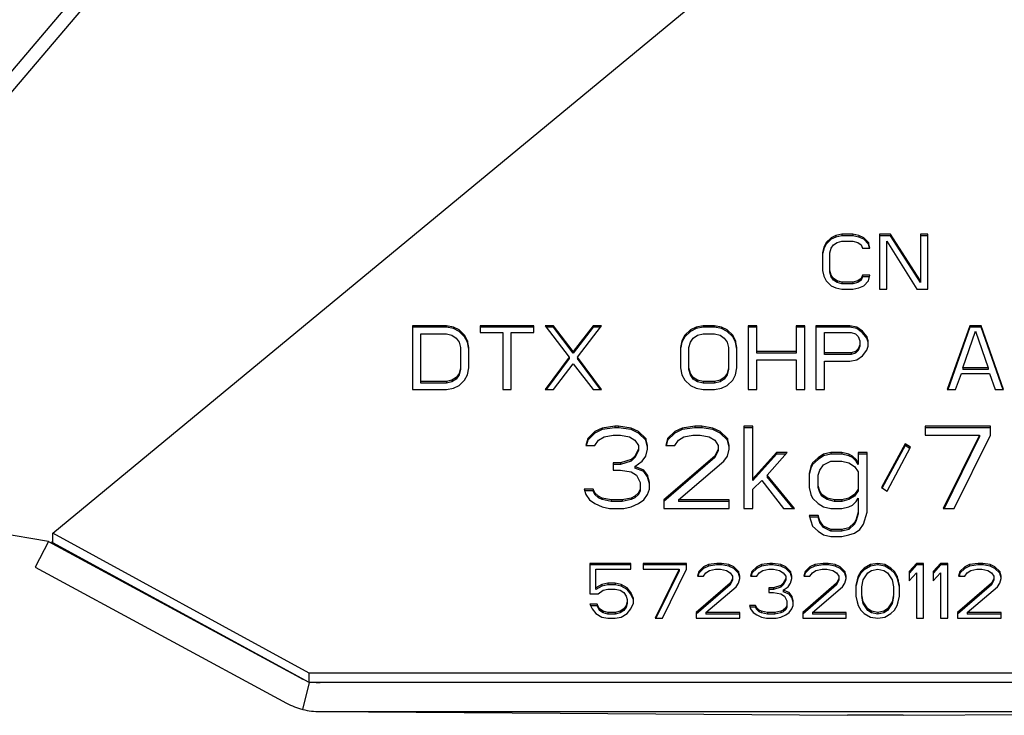
# Model space of a CAD drawing. Units: millimetres. Extents: x -1808 to 107, y -110 to 1122.
# Drawn here: x -1669 to -1567, y 690 to 762 of the extents above; entities that cross this region are included whole.
import ezdxf

# ---------------------------------------------------------------- set-up
doc = ezdxf.new("R2010")
doc.units = ezdxf.units.MM
doc.header["$LTSCALE"] = 46.255
doc.layers.add('7_ALL_FEATURES', color=7, linetype='CONTINUOUS')

msp = doc.modelspace()

# ---------------------------------------------------------------- linework, layer by layer
at = {"layer": '7_ALL_FEATURES', "color": 7, "linetype": 'Continuous'}
for p, q in [((-1705.48, 714.49), (-1603.83, 833.95)), ((-1602.02, 833.95), (-1703.61, 714.57)), ((-1665.28, 708.96), (-1585.55, 774.85)), ((-1583.72, 739.86), (-1584.34, 739.74)), ((-1582.59, 739.86), (-1583.72, 739.86)), ((-1583.72, 739.86), (-1583.72, 739.7)), ((-1581.97, 739.74), (-1582.59, 739.86)), ((-1582.59, 739.86), (-1582.59, 739.7)), ((-1578.72, 739.86), (-1579.84, 739.86)), ((-1579.84, 739.86), (-1579.84, 734.19)), ((-1575.59, 735.04), (-1578.72, 739.86)), ((-1578.72, 739.86), (-1578.72, 739.7)), ((-1574.84, 739.86), (-1575.59, 739.86)), ((-1575.59, 739.86), (-1575.59, 734.87)), ((-1574.84, 734.19), (-1574.84, 739.86)), ((-1585.34, 739.02), (-1585.59, 738.53)), ((-1585.34, 738.85), (-1585.59, 738.37)), ((-1584.84, 739.5), (-1585.34, 739.02)), ((-1584.84, 739.34), (-1585.34, 738.85)), ((-1585.34, 739.02), (-1585.34, 738.85)), ((-1584.34, 739.74), (-1584.84, 739.5)), ((-1584.34, 739.58), (-1584.84, 739.34)), ((-1584.84, 739.5), (-1584.84, 739.34)), ((-1584.59, 738.78), (-1584.22, 739.02)), ((-1584.34, 739.74), (-1584.34, 739.58)), ((-1583.72, 739.7), (-1584.34, 739.58)), ((-1584.22, 739.02), (-1583.72, 739.14)), ((-1582.59, 739.7), (-1583.72, 739.7)), ((-1583.72, 739.14), (-1582.59, 739.14)), ((-1581.97, 739.58), (-1582.59, 739.7)), ((-1582.59, 739.14), (-1582.09, 739.02)), ((-1582.09, 739.02), (-1581.72, 738.78)), ((-1581.47, 739.5), (-1581.97, 739.74)), ((-1581.97, 739.74), (-1581.97, 739.58)), ((-1581.47, 739.34), (-1581.97, 739.58)), ((-1580.97, 739.02), (-1581.47, 739.5)), ((-1581.47, 739.5), (-1581.47, 739.34)), ((-1580.97, 738.85), (-1581.47, 739.34)), ((-1580.84, 738.41), (-1580.97, 739.02)), ((-1580.97, 739.02), (-1580.97, 738.85)), ((-1580.87, 738.41), (-1580.97, 738.85)), ((-1578.72, 739.7), (-1579.84, 739.7)), ((-1579.09, 739.14), (-1575.97, 734.19)), ((-1579.09, 734.19), (-1579.09, 739.14)), ((-1575.59, 734.87), (-1578.72, 739.7)), ((-1574.84, 739.7), (-1575.59, 739.7)), ((-1585.59, 738.53), (-1585.72, 737.93)), ((-1585.72, 737.93), (-1585.72, 736.12)), ((-1585.59, 738.37), (-1585.69, 737.92)), ((-1585.59, 738.53), (-1585.59, 738.37)), ((-1584.97, 737.93), (-1584.84, 738.41)), ((-1584.97, 735.96), (-1584.97, 737.93)), ((-1584.84, 738.41), (-1584.59, 738.78)), ((-1581.72, 738.78), (-1581.59, 738.41)), ((-1581.59, 738.41), (-1580.84, 738.41)), ((-1585.72, 736.12), (-1585.59, 735.52)), ((-1584.84, 735.64), (-1584.97, 736.12)), ((-1584.84, 735.47), (-1584.97, 735.96)), ((-1585.59, 735.52), (-1585.34, 735.04)), ((-1585.34, 735.04), (-1584.84, 734.55)), ((-1584.59, 735.28), (-1584.84, 735.64)), ((-1584.84, 735.64), (-1584.84, 735.47)), ((-1584.59, 735.11), (-1584.84, 735.47)), ((-1584.22, 735.04), (-1584.59, 735.28)), ((-1584.59, 735.28), (-1584.59, 735.11)), ((-1584.22, 734.87), (-1584.59, 735.11)), ((-1583.72, 734.91), (-1584.22, 735.04)), ((-1584.22, 735.04), (-1584.22, 734.87)), ((-1583.72, 734.75), (-1584.22, 734.87)), ((-1582.59, 734.91), (-1583.72, 734.91)), ((-1583.72, 734.91), (-1583.72, 734.75)), ((-1582.59, 734.75), (-1583.72, 734.75)), ((-1582.09, 735.04), (-1582.59, 734.91)), ((-1582.59, 734.91), (-1582.59, 734.75)), ((-1582.09, 734.87), (-1582.59, 734.75)), ((-1581.72, 735.28), (-1582.09, 735.04)), ((-1581.72, 735.11), (-1582.09, 734.87)), ((-1582.09, 735.04), (-1582.09, 734.87)), ((-1581.59, 735.64), (-1581.72, 735.28)), ((-1581.59, 735.47), (-1581.72, 735.11)), ((-1581.72, 735.28), (-1581.72, 735.11)), ((-1580.84, 735.64), (-1581.59, 735.64)), ((-1581.59, 735.64), (-1581.59, 735.47)), ((-1580.88, 735.47), (-1581.59, 735.47)), ((-1581.47, 734.55), (-1580.97, 735.04)), ((-1580.97, 735.04), (-1580.84, 735.64)), ((-1584.84, 734.55), (-1584.34, 734.31)), ((-1584.34, 734.31), (-1583.72, 734.19)), ((-1583.72, 734.19), (-1582.59, 734.19)), ((-1582.59, 734.19), (-1581.97, 734.31)), ((-1581.97, 734.31), (-1581.47, 734.55)), ((-1579.84, 734.19), (-1579.09, 734.19)), ((-1575.97, 734.19), (-1574.84, 734.19)), ((-1624.61, 730.41), (-1628.11, 730.41)), ((-1628.11, 730.41), (-1628.11, 723.8)), ((-1624.61, 730.25), (-1628.11, 730.25)), ((-1623.88, 730.27), (-1624.61, 730.41)), ((-1624.61, 730.41), (-1624.61, 730.25)), ((-1623.88, 730.11), (-1624.61, 730.25)), ((-1623.3, 729.99), (-1623.88, 730.27)), ((-1623.88, 730.27), (-1623.88, 730.11)), ((-1623.3, 729.82), (-1623.88, 730.11)), ((-1622.72, 729.43), (-1623.3, 729.99)), ((-1623.3, 729.99), (-1623.3, 729.82)), ((-1622.72, 729.26), (-1623.3, 729.82)), ((-1615.57, 730.41), (-1621.11, 730.41)), ((-1621.11, 730.41), (-1621.11, 729.71)), ((-1615.57, 730.25), (-1621.11, 730.25)), ((-1621.11, 729.71), (-1618.78, 729.71)), ((-1618.78, 729.71), (-1618.78, 723.8)), ((-1617.91, 729.71), (-1615.57, 729.71)), ((-1617.91, 723.8), (-1617.91, 729.71)), ((-1615.57, 729.71), (-1615.57, 730.41)), ((-1613.53, 730.41), (-1614.41, 730.41)), ((-1614.41, 730.41), (-1611.93, 727.17)), ((-1613.53, 730.25), (-1614.28, 730.25)), ((-1611.49, 727.74), (-1613.53, 730.41)), ((-1613.53, 730.41), (-1613.53, 730.25)), ((-1611.49, 727.57), (-1613.53, 730.25)), ((-1609.45, 730.41), (-1611.49, 727.74)), ((-1609.45, 730.25), (-1611.49, 727.57)), ((-1611.05, 727.17), (-1608.57, 730.41)), ((-1608.57, 730.41), (-1609.45, 730.41)), ((-1609.45, 730.41), (-1609.45, 730.25)), ((-1608.7, 730.25), (-1609.45, 730.25)), ((-1599.38, 729.99), (-1599.97, 729.43)), ((-1599.38, 729.82), (-1599.97, 729.26)), ((-1598.8, 730.27), (-1599.38, 729.99)), ((-1598.8, 730.11), (-1599.38, 729.82)), ((-1599.38, 729.99), (-1599.38, 729.82)), ((-1598.07, 730.41), (-1598.8, 730.27)), ((-1598.8, 730.27), (-1598.8, 730.11)), ((-1598.07, 730.25), (-1598.8, 730.11)), ((-1596.91, 730.41), (-1598.07, 730.41)), ((-1598.07, 730.41), (-1598.07, 730.25)), ((-1596.91, 730.25), (-1598.07, 730.25)), ((-1596.18, 730.27), (-1596.91, 730.41)), ((-1596.91, 730.41), (-1596.91, 730.25)), ((-1596.18, 730.11), (-1596.91, 730.25)), ((-1595.59, 729.99), (-1596.18, 730.27)), ((-1596.18, 730.27), (-1596.18, 730.11)), ((-1595.59, 729.82), (-1596.18, 730.11)), ((-1595.01, 729.43), (-1595.59, 729.99)), ((-1595.59, 729.99), (-1595.59, 729.82)), ((-1595.01, 729.26), (-1595.59, 729.82)), ((-1592.53, 730.41), (-1593.41, 730.41)), ((-1593.41, 730.41), (-1593.41, 723.8)), ((-1592.53, 730.25), (-1593.41, 730.25)), ((-1592.53, 727.57), (-1592.53, 730.41)), ((-1587.57, 730.41), (-1588.45, 730.41)), ((-1588.45, 730.41), (-1588.45, 727.57)), ((-1587.57, 730.25), (-1588.45, 730.25)), ((-1587.57, 723.8), (-1587.57, 730.41)), ((-1582.91, 730.41), (-1586.41, 730.41)), ((-1586.41, 730.41), (-1586.41, 723.8)), ((-1582.91, 730.25), (-1586.41, 730.25)), ((-1585.53, 729.71), (-1582.76, 729.71)), ((-1585.53, 727.43), (-1585.53, 729.71)), ((-1582.18, 730.27), (-1582.91, 730.41)), ((-1582.91, 730.41), (-1582.91, 730.25)), ((-1582.18, 730.11), (-1582.91, 730.25)), ((-1582.76, 729.71), (-1582.32, 729.57)), ((-1581.59, 729.85), (-1582.18, 730.27)), ((-1582.18, 730.27), (-1582.18, 730.11)), ((-1581.59, 729.68), (-1582.18, 730.11)), ((-1581.16, 729.28), (-1581.59, 729.85)), ((-1581.59, 729.85), (-1581.59, 729.68)), ((-1581.16, 729.12), (-1581.59, 729.68)), ((-1570.51, 730.41), (-1572.84, 723.8)), ((-1570.51, 730.25), (-1572.79, 723.78)), ((-1571.24, 726.05), (-1569.93, 729.85)), ((-1569.34, 730.41), (-1570.51, 730.41)), ((-1570.51, 730.41), (-1570.51, 730.25)), ((-1569.34, 730.25), (-1570.51, 730.25)), ((-1569.93, 729.85), (-1568.61, 726.05)), ((-1567.01, 723.8), (-1569.34, 730.41)), ((-1569.34, 730.41), (-1569.34, 730.25)), ((-1567.06, 723.78), (-1569.34, 730.25)), ((-1627.24, 729.57), (-1624.61, 729.57)), ((-1627.24, 724.48), (-1627.24, 729.57)), ((-1624.61, 729.57), (-1624.03, 729.43)), ((-1624.03, 729.43), (-1623.59, 729.14)), ((-1623.59, 729.14), (-1623.3, 728.72)), ((-1623.3, 728.72), (-1623.16, 728.16)), ((-1622.43, 728.86), (-1622.72, 729.43)), ((-1622.72, 729.43), (-1622.72, 729.26)), ((-1622.43, 728.7), (-1622.72, 729.26)), ((-1622.28, 728.16), (-1622.43, 728.86)), ((-1622.43, 728.86), (-1622.43, 728.7)), ((-1622.28, 728), (-1622.43, 728.7)), ((-1600.26, 728.86), (-1600.41, 728.16)), ((-1600.26, 728.7), (-1600.37, 728.15)), ((-1599.97, 729.43), (-1600.26, 728.86)), ((-1599.97, 729.26), (-1600.26, 728.7)), ((-1600.26, 728.86), (-1600.26, 728.7)), ((-1599.97, 729.43), (-1599.97, 729.26)), ((-1599.53, 728.16), (-1599.38, 728.72)), ((-1599.38, 728.72), (-1599.09, 729.14)), ((-1599.09, 729.14), (-1598.66, 729.43)), ((-1598.66, 729.43), (-1598.07, 729.57)), ((-1598.07, 729.57), (-1596.91, 729.57)), ((-1596.91, 729.57), (-1596.32, 729.43)), ((-1596.32, 729.43), (-1595.88, 729.14)), ((-1595.88, 729.14), (-1595.59, 728.72)), ((-1595.59, 728.72), (-1595.45, 728.16)), ((-1594.72, 728.86), (-1595.01, 729.43)), ((-1595.01, 729.43), (-1595.01, 729.26)), ((-1594.72, 728.7), (-1595.01, 729.26)), ((-1594.57, 728.16), (-1594.72, 728.86)), ((-1594.72, 728.86), (-1594.72, 728.7)), ((-1594.57, 728), (-1594.72, 728.7)), ((-1582.32, 729.57), (-1582.03, 729.28)), ((-1582.03, 729.28), (-1581.88, 728.86)), ((-1581.88, 728.86), (-1581.88, 728.28)), ((-1581.01, 728.86), (-1581.16, 729.28)), ((-1581.16, 729.28), (-1581.16, 729.12)), ((-1581.01, 728.7), (-1581.16, 729.12)), ((-1581.01, 728.3), (-1581.01, 728.86)), ((-1623.16, 728.16), (-1623.16, 725.88)), ((-1622.28, 726.05), (-1622.28, 728.16)), ((-1611.49, 727.74), (-1611.49, 727.57)), ((-1600.41, 728.16), (-1600.41, 726.05)), ((-1599.53, 725.88), (-1599.53, 728.16)), ((-1595.45, 728.16), (-1595.45, 725.88)), ((-1594.57, 726.05), (-1594.57, 728.16)), ((-1588.45, 727.74), (-1592.53, 727.74)), ((-1582.32, 727.74), (-1582.76, 727.6)), ((-1582.03, 728.02), (-1582.32, 727.74)), ((-1582.03, 727.85), (-1582.32, 727.57)), ((-1582.32, 727.74), (-1582.32, 727.57)), ((-1581.88, 728.44), (-1582.03, 728.02)), ((-1581.88, 728.28), (-1582.03, 727.85)), ((-1582.03, 728.02), (-1582.03, 727.85)), ((-1581.59, 727.31), (-1581.16, 727.88)), ((-1581.16, 727.88), (-1581.01, 728.3)), ((-1611.93, 727.17), (-1614.41, 723.8)), ((-1611.93, 727.01), (-1614.29, 723.8)), ((-1611.93, 727.17), (-1611.93, 727.01)), ((-1608.57, 723.8), (-1611.05, 727.17)), ((-1611.05, 727.17), (-1611.05, 727.01)), ((-1608.69, 723.8), (-1611.05, 727.01)), ((-1588.45, 727.57), (-1592.53, 727.57)), ((-1592.53, 726.89), (-1588.45, 726.89)), ((-1592.53, 723.8), (-1592.53, 726.89)), ((-1588.45, 726.89), (-1588.45, 723.8)), ((-1582.76, 727.6), (-1585.53, 727.6)), ((-1582.76, 727.43), (-1585.53, 727.43)), ((-1585.53, 726.75), (-1582.91, 726.75)), ((-1585.53, 723.8), (-1585.53, 726.75)), ((-1582.91, 726.75), (-1582.18, 726.89)), ((-1582.76, 727.6), (-1582.76, 727.43)), ((-1582.32, 727.57), (-1582.76, 727.43)), ((-1582.18, 726.89), (-1581.59, 727.31)), ((-1623.16, 726.05), (-1623.3, 725.48)), ((-1623.16, 725.88), (-1623.3, 725.32)), ((-1622.43, 725.34), (-1622.28, 726.05)), ((-1613.53, 723.8), (-1611.49, 726.47)), ((-1611.49, 726.47), (-1609.45, 723.8)), ((-1600.41, 726.05), (-1600.26, 725.34)), ((-1599.38, 725.48), (-1599.53, 726.05)), ((-1599.38, 725.32), (-1599.53, 725.88)), ((-1595.45, 726.05), (-1595.59, 725.48)), ((-1595.45, 725.88), (-1595.59, 725.32)), ((-1594.72, 725.34), (-1594.57, 726.05)), ((-1568.61, 726.05), (-1571.24, 726.05)), ((-1571.24, 726.05), (-1571.24, 725.88)), ((-1568.61, 725.88), (-1571.24, 725.88)), ((-1568.61, 726.05), (-1568.61, 725.88)), ((-1624.61, 724.64), (-1627.24, 724.64)), ((-1624.03, 724.78), (-1624.61, 724.64)), ((-1624.61, 724.64), (-1624.61, 724.48)), ((-1624.03, 724.62), (-1624.61, 724.48)), ((-1623.59, 725.06), (-1624.03, 724.78)), ((-1623.59, 724.9), (-1624.03, 724.62)), ((-1624.03, 724.78), (-1624.03, 724.62)), ((-1623.3, 725.48), (-1623.59, 725.06)), ((-1623.3, 725.32), (-1623.59, 724.9)), ((-1623.59, 725.06), (-1623.59, 724.9)), ((-1623.3, 725.48), (-1623.3, 725.32)), ((-1623.3, 724.22), (-1622.72, 724.78)), ((-1622.72, 724.78), (-1622.43, 725.34)), ((-1600.26, 725.34), (-1599.97, 724.78)), ((-1599.97, 724.78), (-1599.38, 724.22)), ((-1599.09, 725.06), (-1599.38, 725.48)), ((-1599.38, 725.48), (-1599.38, 725.32)), ((-1599.09, 724.9), (-1599.38, 725.32)), ((-1598.66, 724.78), (-1599.09, 725.06)), ((-1599.09, 725.06), (-1599.09, 724.9)), ((-1598.66, 724.62), (-1599.09, 724.9)), ((-1598.07, 724.64), (-1598.66, 724.78)), ((-1598.66, 724.78), (-1598.66, 724.62)), ((-1598.07, 724.48), (-1598.66, 724.62)), ((-1596.91, 724.64), (-1598.07, 724.64)), ((-1598.07, 724.64), (-1598.07, 724.48)), ((-1596.32, 724.78), (-1596.91, 724.64)), ((-1596.91, 724.64), (-1596.91, 724.48)), ((-1596.32, 724.62), (-1596.91, 724.48)), ((-1595.88, 725.06), (-1596.32, 724.78)), ((-1595.88, 724.9), (-1596.32, 724.62)), ((-1596.32, 724.78), (-1596.32, 724.62)), ((-1595.59, 725.48), (-1595.88, 725.06)), ((-1595.59, 725.32), (-1595.88, 724.9)), ((-1595.88, 725.06), (-1595.88, 724.9)), ((-1595.59, 725.48), (-1595.59, 725.32)), ((-1595.59, 724.22), (-1595.01, 724.78)), ((-1595.01, 724.78), (-1594.72, 725.34)), ((-1571.97, 723.8), (-1571.38, 725.48)), ((-1571.38, 725.48), (-1568.47, 725.48)), ((-1568.47, 725.48), (-1567.88, 723.8)), ((-1628.11, 723.8), (-1624.61, 723.8)), ((-1624.61, 724.48), (-1627.24, 724.48)), ((-1624.61, 723.8), (-1623.88, 723.94)), ((-1623.88, 723.94), (-1623.3, 724.22)), ((-1618.78, 723.8), (-1617.91, 723.8)), ((-1614.41, 723.8), (-1613.53, 723.8)), ((-1609.45, 723.8), (-1608.57, 723.8)), ((-1599.38, 724.22), (-1598.8, 723.94)), ((-1598.8, 723.94), (-1598.07, 723.8)), ((-1596.91, 724.48), (-1598.07, 724.48)), ((-1598.07, 723.8), (-1596.91, 723.8)), ((-1596.91, 723.8), (-1596.18, 723.94)), ((-1596.18, 723.94), (-1595.59, 724.22)), ((-1593.41, 723.8), (-1592.53, 723.8)), ((-1588.45, 723.8), (-1587.57, 723.8)), ((-1586.41, 723.8), (-1585.53, 723.8)), ((-1572.84, 723.8), (-1571.97, 723.8)), ((-1567.88, 723.8), (-1567.01, 723.8)), ((-1609.25, 719.47), (-1610, 718.75)), ((-1608.5, 719.83), (-1609.25, 719.47)), ((-1608.5, 719.67), (-1609.25, 719.31)), ((-1609.25, 719.47), (-1609.25, 719.31)), ((-1607.19, 720.02), (-1608.5, 719.83)), ((-1607.19, 719.85), (-1608.5, 719.67)), ((-1608.5, 719.83), (-1608.5, 719.67)), ((-1606.81, 720.02), (-1607.19, 720.02)), ((-1607.19, 720.02), (-1607.19, 719.85)), ((-1606.81, 719.85), (-1607.19, 719.85)), ((-1605.5, 719.83), (-1606.81, 720.02)), ((-1606.81, 720.02), (-1606.81, 719.85)), ((-1605.5, 719.67), (-1606.81, 719.85)), ((-1604.75, 719.47), (-1605.5, 719.83)), ((-1605.5, 719.83), (-1605.5, 719.67)), ((-1604.75, 719.31), (-1605.5, 719.67)), ((-1604, 718.75), (-1604.75, 719.47)), ((-1604.75, 719.47), (-1604.75, 719.31)), ((-1601, 719.47), (-1601.75, 718.75)), ((-1600.25, 719.83), (-1601, 719.47)), ((-1600.25, 719.67), (-1601, 719.31)), ((-1601, 719.47), (-1601, 719.31)), ((-1598.94, 720.02), (-1600.25, 719.83)), ((-1598.94, 719.85), (-1600.25, 719.67)), ((-1600.25, 719.83), (-1600.25, 719.67)), ((-1598.19, 720.02), (-1598.94, 720.02)), ((-1598.94, 720.02), (-1598.94, 719.85)), ((-1598.19, 719.85), (-1598.94, 719.85)), ((-1597.06, 719.83), (-1598.19, 720.02)), ((-1598.19, 720.02), (-1598.19, 719.85)), ((-1597.06, 719.67), (-1598.19, 719.85)), ((-1596.31, 719.47), (-1597.06, 719.83)), ((-1597.06, 719.83), (-1597.06, 719.67)), ((-1596.31, 719.31), (-1597.06, 719.67)), ((-1595.56, 718.75), (-1596.31, 719.47)), ((-1596.31, 719.47), (-1596.31, 719.31)), ((-1592.94, 720.02), (-1593.87, 720.02)), ((-1593.87, 720.02), (-1593.87, 711.51)), ((-1592.94, 719.85), (-1593.87, 719.85)), ((-1592.94, 714.42), (-1592.94, 720.02)), ((-1568.37, 720.02), (-1575.12, 720.02)), ((-1575.12, 720.02), (-1575.12, 719.11)), ((-1568.37, 719.85), (-1575.12, 719.85)), ((-1568.37, 719.11), (-1568.37, 720.02)), ((-1610, 718.75), (-1610.19, 718.02)), ((-1610, 718.59), (-1610.15, 718.01)), ((-1609.25, 719.31), (-1610, 718.59)), ((-1610, 718.75), (-1610, 718.59)), ((-1609.25, 718.02), (-1608.87, 718.57)), ((-1608.87, 718.57), (-1608.31, 718.93)), ((-1608.31, 718.93), (-1607.37, 719.11)), ((-1607.37, 719.11), (-1606.62, 719.11)), ((-1606.62, 719.11), (-1605.69, 718.93)), ((-1605.69, 718.93), (-1605.12, 718.57)), ((-1605.12, 718.57), (-1604.75, 718.02)), ((-1604, 718.59), (-1604.75, 719.31)), ((-1603.81, 718.02), (-1604, 718.75)), ((-1604, 718.75), (-1604, 718.59)), ((-1603.81, 717.86), (-1604, 718.59)), ((-1601.75, 718.75), (-1601.94, 718.02)), ((-1601.75, 718.59), (-1601.9, 718.01)), ((-1601, 719.31), (-1601.75, 718.59)), ((-1601.75, 718.75), (-1601.75, 718.59)), ((-1601, 718.02), (-1600.62, 718.57)), ((-1600.62, 718.57), (-1600.06, 718.93)), ((-1600.06, 718.93), (-1599.12, 719.11)), ((-1599.12, 719.11), (-1598.37, 719.11)), ((-1598.37, 719.11), (-1597.44, 718.93)), ((-1597.44, 718.93), (-1596.87, 718.57)), ((-1596.87, 718.57), (-1596.5, 718.02)), ((-1595.56, 718.59), (-1596.31, 719.31)), ((-1595.37, 718.02), (-1595.56, 718.75)), ((-1595.56, 718.75), (-1595.56, 718.59)), ((-1595.37, 717.86), (-1595.56, 718.59)), ((-1575.12, 719.11), (-1569.5, 719.11)), ((-1569.5, 719.11), (-1573.25, 711.51)), ((-1569.5, 718.95), (-1573.17, 711.51)), ((-1572.12, 711.51), (-1568.37, 719.11)), ((-1569.5, 719.11), (-1569.5, 718.95)), ((-1610.19, 718.02), (-1609.25, 718.02)), ((-1604.75, 717.66), (-1605.12, 716.94)), ((-1604.75, 717.5), (-1605.12, 716.78)), ((-1604.75, 718.02), (-1604.75, 717.5)), ((-1604, 716.94), (-1603.81, 717.66)), ((-1603.81, 717.66), (-1603.81, 718.02)), ((-1601.94, 718.02), (-1601, 718.02)), ((-1596.5, 717.66), (-1596.87, 716.94)), ((-1596.5, 717.5), (-1596.87, 716.78)), ((-1596.5, 718.02), (-1596.5, 717.5)), ((-1595.56, 716.94), (-1595.37, 717.66)), ((-1595.37, 717.66), (-1595.37, 718.02)), ((-1577.19, 718.21), (-1579.62, 713.68)), ((-1577.19, 718.04), (-1579.56, 713.64)), ((-1579.06, 713.32), (-1576.62, 717.84)), ((-1576.62, 717.84), (-1577.19, 718.21)), ((-1577.19, 718.21), (-1577.19, 718.04)), ((-1576.7, 717.73), (-1577.19, 718.04)), ((-1605.5, 716.58), (-1606.62, 716.22)), ((-1605.12, 716.94), (-1605.5, 716.58)), ((-1605.12, 716.78), (-1605.5, 716.41)), ((-1605.5, 716.58), (-1605.5, 716.41)), ((-1605.12, 716.94), (-1605.12, 716.78)), ((-1604.37, 716.4), (-1604, 716.94)), ((-1596.87, 716.94), (-1602.12, 712.41)), ((-1596.87, 716.78), (-1602.12, 712.25)), ((-1596.87, 716.94), (-1596.87, 716.78)), ((-1595.94, 716.4), (-1595.56, 716.94)), ((-1590.5, 717.3), (-1592.94, 714.59)), ((-1590.5, 717.14), (-1592.94, 714.42)), ((-1591.44, 714.95), (-1589.37, 717.3)), ((-1589.37, 717.3), (-1590.5, 717.3)), ((-1590.5, 717.3), (-1590.5, 717.14)), ((-1589.52, 717.14), (-1590.5, 717.14)), ((-1586.19, 716.76), (-1586.75, 716.22)), ((-1586.19, 716.59), (-1586.75, 716.05)), ((-1585.62, 717.12), (-1586.19, 716.76)), ((-1585.62, 716.96), (-1586.19, 716.59)), ((-1586.19, 716.76), (-1586.19, 716.59)), ((-1584.87, 717.3), (-1585.62, 717.12)), ((-1584.87, 717.14), (-1585.62, 716.96)), ((-1585.62, 717.12), (-1585.62, 716.96)), ((-1583.75, 717.3), (-1584.87, 717.3)), ((-1584.87, 717.3), (-1584.87, 717.14)), ((-1583.75, 717.14), (-1584.87, 717.14)), ((-1583, 717.12), (-1583.75, 717.3)), ((-1583.75, 717.3), (-1583.75, 717.14)), ((-1583, 716.96), (-1583.75, 717.14)), ((-1582.62, 716.94), (-1583, 717.12)), ((-1583, 717.12), (-1583, 716.96)), ((-1582.62, 716.78), (-1583, 716.96)), ((-1582.25, 716.58), (-1582.62, 716.94)), ((-1582.62, 716.94), (-1582.62, 716.78)), ((-1582.25, 716.41), (-1582.62, 716.78)), ((-1582.06, 716.22), (-1582.25, 716.58)), ((-1582.25, 716.58), (-1582.25, 716.41)), ((-1581.12, 717.3), (-1582.06, 717.3)), ((-1582.06, 717.3), (-1582.06, 716.05)), ((-1581.12, 717.14), (-1582.06, 717.14)), ((-1581.12, 711.15), (-1581.12, 717.3)), ((-1606.62, 716.22), (-1607.37, 716.22)), ((-1607.37, 716.22), (-1607.37, 715.49)), ((-1606.62, 716.05), (-1607.37, 716.05)), ((-1607.37, 715.49), (-1606.62, 715.49)), ((-1605.5, 716.41), (-1606.62, 716.05)), ((-1606.62, 716.22), (-1606.62, 716.05)), ((-1606.62, 715.49), (-1605.5, 715.31)), ((-1605.12, 715.85), (-1604.37, 716.4)), ((-1604.19, 715.49), (-1605.12, 715.85)), ((-1605.12, 715.85), (-1605.12, 715.69)), ((-1604.19, 715.33), (-1605.12, 715.69)), ((-1603.81, 714.95), (-1604.19, 715.49)), ((-1604.19, 715.49), (-1604.19, 715.33)), ((-1600.62, 712.41), (-1595.94, 716.4)), ((-1586.94, 715.85), (-1587.12, 715.13)), ((-1586.94, 715.69), (-1587.08, 715.12)), ((-1586.75, 716.22), (-1586.94, 715.85)), ((-1586.75, 716.05), (-1586.94, 715.69)), ((-1586.94, 715.85), (-1586.94, 715.69)), ((-1586.75, 716.22), (-1586.75, 716.05)), ((-1586.19, 714.95), (-1586, 715.49)), ((-1586, 715.49), (-1585.62, 716.03)), ((-1585.62, 716.03), (-1584.87, 716.4)), ((-1584.87, 716.4), (-1583.75, 716.4)), ((-1583.75, 716.4), (-1583, 716.22)), ((-1583, 716.22), (-1582.44, 715.85)), ((-1582.44, 715.85), (-1582.06, 715.31)), ((-1582.06, 716.05), (-1582.25, 716.41)), ((-1665.73, 708.1), (-1703.61, 714.57)), ((-1605.5, 715.31), (-1604.94, 714.95)), ((-1604.94, 714.95), (-1604.56, 714.22)), ((-1603.81, 714.78), (-1604.19, 715.33)), ((-1603.62, 714.22), (-1603.81, 714.95)), ((-1603.81, 714.95), (-1603.81, 714.78)), ((-1603.62, 714.06), (-1603.81, 714.78)), ((-1592.94, 713.5), (-1592, 714.41)), ((-1592, 714.41), (-1589.75, 711.51)), ((-1588.62, 711.51), (-1591.44, 714.95)), ((-1591.44, 714.95), (-1591.44, 714.78)), ((-1588.76, 711.51), (-1591.44, 714.78)), ((-1587.12, 715.13), (-1587.12, 713.68)), ((-1586.19, 713.7), (-1586.19, 714.95)), ((-1582.06, 715.31), (-1582.06, 713.34)), ((-1609.44, 713.5), (-1610.37, 713.5)), ((-1610.37, 713.5), (-1610.19, 712.96)), ((-1609.25, 713.14), (-1609.44, 713.5)), ((-1609.44, 713.5), (-1609.44, 713.34)), ((-1604.56, 713.5), (-1604.75, 713.14)), ((-1604.56, 714.22), (-1604.56, 713.34)), ((-1603.81, 712.96), (-1603.62, 713.5)), ((-1603.62, 713.5), (-1603.62, 714.22)), ((-1592.94, 711.51), (-1592.94, 713.5)), ((-1587.12, 713.68), (-1586.94, 712.96)), ((-1586, 713.32), (-1586.19, 713.86)), ((-1586, 713.16), (-1586.19, 713.7)), ((-1582.06, 713.5), (-1582.44, 712.96)), ((-1579.62, 713.68), (-1579.06, 713.32)), ((-1609.44, 713.34), (-1610.32, 713.34)), ((-1610.19, 712.96), (-1609.81, 712.41)), ((-1609.81, 712.41), (-1609.25, 712.05)), ((-1609.25, 712.98), (-1609.44, 713.34)), ((-1608.87, 712.78), (-1609.25, 713.14)), ((-1609.25, 713.14), (-1609.25, 712.98)), ((-1608.87, 712.61), (-1609.25, 712.98)), ((-1608.5, 712.6), (-1608.87, 712.78)), ((-1608.87, 712.78), (-1608.87, 712.61)), ((-1608.5, 712.43), (-1608.87, 712.61)), ((-1607.56, 712.41), (-1608.5, 712.6)), ((-1608.5, 712.6), (-1608.5, 712.43)), ((-1607.56, 712.25), (-1608.5, 712.43)), ((-1606.44, 712.41), (-1607.56, 712.41)), ((-1607.56, 712.41), (-1607.56, 712.25)), ((-1605.5, 712.6), (-1606.44, 712.41)), ((-1605.5, 712.43), (-1606.44, 712.25)), ((-1606.44, 712.41), (-1606.44, 712.25)), ((-1605.12, 712.78), (-1605.5, 712.6)), ((-1605.12, 712.61), (-1605.5, 712.43)), ((-1605.5, 712.6), (-1605.5, 712.43)), ((-1604.75, 713.14), (-1605.12, 712.78)), ((-1604.75, 712.98), (-1605.12, 712.61)), ((-1605.12, 712.78), (-1605.12, 712.61)), ((-1604.56, 713.34), (-1604.75, 712.98)), ((-1604.75, 713.14), (-1604.75, 712.98)), ((-1604.75, 712.05), (-1604.19, 712.41)), ((-1604.19, 712.41), (-1603.81, 712.96)), ((-1602.12, 712.41), (-1602.12, 711.51)), ((-1595.37, 712.41), (-1600.62, 712.41)), ((-1600.62, 712.41), (-1600.62, 712.25)), ((-1595.37, 711.51), (-1595.37, 712.41)), ((-1586.94, 712.96), (-1586.75, 712.6)), ((-1586.75, 712.6), (-1586.19, 712.05)), ((-1585.81, 712.96), (-1586, 713.32)), ((-1586, 713.32), (-1586, 713.16)), ((-1585.81, 712.79), (-1586, 713.16)), ((-1585.25, 712.6), (-1585.81, 712.96)), ((-1585.81, 712.96), (-1585.81, 712.79)), ((-1585.25, 712.43), (-1585.81, 712.79)), ((-1584.5, 712.41), (-1585.25, 712.6)), ((-1585.25, 712.6), (-1585.25, 712.43)), ((-1584.5, 712.25), (-1585.25, 712.43)), ((-1583.75, 712.41), (-1584.5, 712.41)), ((-1584.5, 712.41), (-1584.5, 712.25)), ((-1583, 712.6), (-1583.75, 712.41)), ((-1583, 712.43), (-1583.75, 712.25)), ((-1583.75, 712.41), (-1583.75, 712.25)), ((-1582.44, 712.96), (-1583, 712.6)), ((-1582.44, 712.79), (-1583, 712.43)), ((-1583, 712.6), (-1583, 712.43)), ((-1582.06, 713.34), (-1582.44, 712.79)), ((-1582.44, 712.96), (-1582.44, 712.79)), ((-1582.25, 712.23), (-1582.06, 712.6)), ((-1582.06, 712.6), (-1582.06, 710.98)), ((-1609.25, 712.05), (-1608.5, 711.69)), ((-1608.5, 711.69), (-1607.75, 711.51)), ((-1607.75, 711.51), (-1606.25, 711.51)), ((-1606.44, 712.25), (-1607.56, 712.25)), ((-1606.25, 711.51), (-1605.5, 711.69)), ((-1605.5, 711.69), (-1604.75, 712.05)), ((-1602.12, 711.51), (-1595.37, 711.51)), ((-1595.37, 712.25), (-1600.62, 712.25)), ((-1593.87, 711.51), (-1592.94, 711.51)), ((-1589.75, 711.51), (-1588.62, 711.51)), ((-1586.19, 712.05), (-1585.62, 711.69)), ((-1585.62, 711.69), (-1584.87, 711.51)), ((-1584.87, 711.51), (-1583.75, 711.51)), ((-1583.75, 712.25), (-1584.5, 712.25)), ((-1583.75, 711.51), (-1583, 711.69)), ((-1583, 711.69), (-1582.62, 711.87)), ((-1582.62, 711.87), (-1582.25, 712.23)), ((-1573.25, 711.51), (-1572.12, 711.51)), ((-1586.19, 710.79), (-1587.12, 710.79)), ((-1587.12, 710.79), (-1586.75, 709.7)), ((-1586.19, 710.62), (-1587.07, 710.62)), ((-1586, 710.24), (-1586.19, 710.79)), ((-1586.19, 710.79), (-1586.19, 710.62)), ((-1586, 710.08), (-1586.19, 710.62)), ((-1582.25, 710.42), (-1582.44, 710.06)), ((-1582.06, 711.15), (-1582.25, 710.42)), ((-1582.06, 710.98), (-1582.25, 710.26)), ((-1582.25, 710.42), (-1582.25, 710.26)), ((-1581.5, 709.88), (-1581.12, 711.15)), ((-1586.75, 709.7), (-1586.19, 709.16)), ((-1585.62, 709.7), (-1586, 710.24)), ((-1586, 710.24), (-1586, 710.08)), ((-1585.62, 709.54), (-1586, 710.08)), ((-1584.87, 709.34), (-1585.62, 709.7)), ((-1585.62, 709.7), (-1585.62, 709.54)), ((-1584.87, 709.18), (-1585.62, 709.54)), ((-1583.75, 709.34), (-1584.87, 709.34)), ((-1584.87, 709.34), (-1584.87, 709.18)), ((-1583, 709.52), (-1583.75, 709.34)), ((-1583, 709.36), (-1583.75, 709.18)), ((-1583.75, 709.34), (-1583.75, 709.18)), ((-1582.44, 710.06), (-1583, 709.52)), ((-1582.44, 709.9), (-1583, 709.36)), ((-1583, 709.52), (-1583, 709.36)), ((-1582.25, 710.26), (-1582.44, 709.9)), ((-1582.44, 710.06), (-1582.44, 709.9)), ((-1582.44, 708.98), (-1581.87, 709.34)), ((-1581.87, 709.34), (-1581.5, 709.88)), ((-1638.78, 694.5), (-1665.28, 708.96)), ((-1665.28, 707.98), (-1665.28, 708.96)), ((-1586.19, 709.16), (-1585.62, 708.8)), ((-1585.62, 708.8), (-1584.87, 708.61)), ((-1583.75, 709.18), (-1584.87, 709.18)), ((-1584.87, 708.61), (-1583.75, 708.61)), ((-1583.75, 708.61), (-1583, 708.8)), ((-1583, 708.8), (-1582.44, 708.98)), ((-1665.73, 708.1), (-1667.1, 705.45)), ((-1665.73, 708.1), (-1639.75, 694.05)), ((-1665.27, 708.02), (-1665.43, 708.05)), ((-1638.78, 693.52), (-1665.28, 707.98)), ((-1667.1, 705.45), (-1641.13, 691.4)), ((-1605.53, 705.84), (-1609.78, 705.84)), ((-1609.78, 705.84), (-1609.78, 702.7)), ((-1605.53, 705.68), (-1609.78, 705.68)), ((-1609.16, 705.24), (-1605.53, 705.24)), ((-1609.16, 703.14), (-1609.16, 705.24)), ((-1605.53, 705.24), (-1605.53, 705.84)), ((-1599.78, 705.84), (-1604.28, 705.84)), ((-1604.28, 705.84), (-1604.28, 705.24)), ((-1599.78, 705.68), (-1604.28, 705.68)), ((-1604.28, 705.24), (-1600.53, 705.24)), ((-1600.53, 705.24), (-1603.03, 700.17)), ((-1602.28, 700.17), (-1599.78, 705.24)), ((-1600.53, 705.24), (-1600.53, 705.07)), ((-1599.78, 705.24), (-1599.78, 705.84)), ((-1598.03, 705.48), (-1598.53, 705)), ((-1598.03, 705.31), (-1598.53, 704.83)), ((-1597.53, 705.72), (-1598.03, 705.48)), ((-1597.53, 705.56), (-1598.03, 705.31)), ((-1598.03, 705.48), (-1598.03, 705.31)), ((-1596.66, 705.84), (-1597.53, 705.72)), ((-1597.53, 705.72), (-1597.53, 705.56)), ((-1596.66, 705.68), (-1597.53, 705.56)), ((-1597.41, 705.12), (-1596.78, 705.24)), ((-1596.78, 705.24), (-1596.28, 705.24)), ((-1596.16, 705.84), (-1596.66, 705.84)), ((-1596.66, 705.84), (-1596.66, 705.68)), ((-1596.16, 705.68), (-1596.66, 705.68)), ((-1596.28, 705.24), (-1595.66, 705.12)), ((-1595.41, 705.72), (-1596.16, 705.84)), ((-1596.16, 705.84), (-1596.16, 705.68)), ((-1595.41, 705.56), (-1596.16, 705.68)), ((-1594.91, 705.48), (-1595.41, 705.72)), ((-1595.41, 705.72), (-1595.41, 705.56)), ((-1594.91, 705.31), (-1595.41, 705.56)), ((-1594.41, 705), (-1594.91, 705.48)), ((-1594.91, 705.48), (-1594.91, 705.31)), ((-1594.41, 704.83), (-1594.91, 705.31)), ((-1592.53, 705.48), (-1593.03, 705)), ((-1592.53, 705.31), (-1593.03, 704.83)), ((-1592.03, 705.72), (-1592.53, 705.48)), ((-1592.03, 705.56), (-1592.53, 705.31)), ((-1592.53, 705.48), (-1592.53, 705.31)), ((-1591.16, 705.84), (-1592.03, 705.72)), ((-1592.03, 705.72), (-1592.03, 705.56)), ((-1591.16, 705.68), (-1592.03, 705.56)), ((-1591.91, 705.12), (-1591.28, 705.24)), ((-1591.28, 705.24), (-1590.78, 705.24)), ((-1590.91, 705.84), (-1591.16, 705.84)), ((-1591.16, 705.84), (-1591.16, 705.68)), ((-1590.91, 705.68), (-1591.16, 705.68)), ((-1590.03, 705.72), (-1590.91, 705.84)), ((-1590.91, 705.84), (-1590.91, 705.68)), ((-1590.03, 705.56), (-1590.91, 705.68)), ((-1590.78, 705.24), (-1590.16, 705.12)), ((-1589.53, 705.48), (-1590.03, 705.72)), ((-1590.03, 705.72), (-1590.03, 705.56)), ((-1589.53, 705.31), (-1590.03, 705.56)), ((-1589.03, 705), (-1589.53, 705.48)), ((-1589.53, 705.48), (-1589.53, 705.31)), ((-1589.03, 704.83), (-1589.53, 705.31)), ((-1587.03, 705.48), (-1587.53, 705)), ((-1587.03, 705.31), (-1587.53, 704.83)), ((-1586.53, 705.72), (-1587.03, 705.48)), ((-1586.53, 705.56), (-1587.03, 705.31)), ((-1587.03, 705.48), (-1587.03, 705.31)), ((-1585.66, 705.84), (-1586.53, 705.72)), ((-1586.53, 705.72), (-1586.53, 705.56)), ((-1585.66, 705.68), (-1586.53, 705.56)), ((-1586.41, 705.12), (-1585.78, 705.24)), ((-1585.78, 705.24), (-1585.28, 705.24)), ((-1585.16, 705.84), (-1585.66, 705.84)), ((-1585.66, 705.84), (-1585.66, 705.68)), ((-1585.16, 705.68), (-1585.66, 705.68)), ((-1585.28, 705.24), (-1584.66, 705.12)), ((-1584.41, 705.72), (-1585.16, 705.84)), ((-1585.16, 705.84), (-1585.16, 705.68)), ((-1584.41, 705.56), (-1585.16, 705.68)), ((-1583.91, 705.48), (-1584.41, 705.72)), ((-1584.41, 705.72), (-1584.41, 705.56)), ((-1583.91, 705.31), (-1584.41, 705.56)), ((-1583.41, 705), (-1583.91, 705.48)), ((-1583.91, 705.48), (-1583.91, 705.31)), ((-1583.41, 704.83), (-1583.91, 705.31)), ((-1581.41, 705.36), (-1581.78, 705)), ((-1580.78, 705.72), (-1581.41, 705.36)), ((-1580.78, 705.56), (-1581.41, 705.19)), ((-1581.41, 705.36), (-1581.41, 705.19)), ((-1580.03, 705.84), (-1580.78, 705.72)), ((-1580.78, 705.72), (-1580.78, 705.56)), ((-1580.03, 705.68), (-1580.78, 705.56)), ((-1580.66, 705.12), (-1580.03, 705.24)), ((-1579.28, 705.72), (-1580.03, 705.84)), ((-1580.03, 705.84), (-1580.03, 705.68)), ((-1579.28, 705.56), (-1580.03, 705.68)), ((-1580.03, 705.24), (-1579.41, 705.12)), ((-1578.66, 705.36), (-1579.28, 705.72)), ((-1579.28, 705.72), (-1579.28, 705.56)), ((-1578.66, 705.19), (-1579.28, 705.56)), ((-1578.28, 705), (-1578.66, 705.36)), ((-1578.66, 705.36), (-1578.66, 705.19)), ((-1576.03, 705.84), (-1576.78, 705)), ((-1576.03, 705.68), (-1576.78, 704.83)), ((-1575.28, 705.84), (-1576.03, 705.84)), ((-1576.03, 705.84), (-1576.03, 705.68)), ((-1575.28, 705.68), (-1576.03, 705.68)), ((-1575.28, 700.17), (-1575.28, 705.84)), ((-1573.53, 705.84), (-1574.28, 705)), ((-1573.53, 705.68), (-1574.28, 704.83)), ((-1572.78, 705.84), (-1573.53, 705.84)), ((-1573.53, 705.84), (-1573.53, 705.68)), ((-1572.78, 705.68), (-1573.53, 705.68)), ((-1572.78, 700.17), (-1572.78, 705.84)), ((-1571.03, 705.48), (-1571.53, 705)), ((-1571.03, 705.31), (-1571.53, 704.83)), ((-1570.53, 705.72), (-1571.03, 705.48)), ((-1570.53, 705.56), (-1571.03, 705.31)), ((-1571.03, 705.48), (-1571.03, 705.31)), ((-1569.66, 705.84), (-1570.53, 705.72)), ((-1570.53, 705.72), (-1570.53, 705.56)), ((-1569.66, 705.68), (-1570.53, 705.56)), ((-1570.41, 705.12), (-1569.78, 705.24)), ((-1569.78, 705.24), (-1569.28, 705.24)), ((-1569.16, 705.84), (-1569.66, 705.84)), ((-1569.66, 705.84), (-1569.66, 705.68)), ((-1569.16, 705.68), (-1569.66, 705.68)), ((-1569.28, 705.24), (-1568.66, 705.12)), ((-1568.41, 705.72), (-1569.16, 705.84)), ((-1569.16, 705.84), (-1569.16, 705.68)), ((-1568.41, 705.56), (-1569.16, 705.68)), ((-1567.91, 705.48), (-1568.41, 705.72)), ((-1568.41, 705.72), (-1568.41, 705.56)), ((-1567.91, 705.31), (-1568.41, 705.56)), ((-1567.41, 705), (-1567.91, 705.48)), ((-1567.91, 705.48), (-1567.91, 705.31)), ((-1567.41, 704.83), (-1567.91, 705.31)), ((-1600.53, 705.07), (-1602.95, 700.17)), ((-1598.53, 705), (-1598.66, 704.51)), ((-1598.66, 704.51), (-1598.03, 704.51)), ((-1598.53, 704.83), (-1598.62, 704.5)), ((-1598.53, 705), (-1598.53, 704.83)), ((-1598.03, 704.51), (-1597.78, 704.87)), ((-1597.78, 704.87), (-1597.41, 705.12)), ((-1595.66, 705.12), (-1595.28, 704.87)), ((-1595.28, 704.87), (-1595.03, 704.51)), ((-1595.03, 704.27), (-1595.28, 703.79)), ((-1595.03, 704.51), (-1595.03, 704.11)), ((-1594.28, 704.51), (-1594.41, 705)), ((-1594.41, 705), (-1594.41, 704.83)), ((-1594.28, 704.35), (-1594.41, 704.83)), ((-1594.41, 703.79), (-1594.28, 704.27)), ((-1594.28, 704.27), (-1594.28, 704.51)), ((-1593.03, 705), (-1593.16, 704.51)), ((-1593.16, 704.51), (-1592.53, 704.51)), ((-1593.03, 704.83), (-1593.12, 704.5)), ((-1593.03, 705), (-1593.03, 704.83)), ((-1592.53, 704.51), (-1592.28, 704.87)), ((-1592.28, 704.87), (-1591.91, 705.12)), ((-1590.16, 705.12), (-1589.78, 704.87)), ((-1589.78, 704.87), (-1589.53, 704.51)), ((-1589.53, 704.27), (-1589.78, 703.79)), ((-1589.53, 704.51), (-1589.53, 704.11)), ((-1588.91, 704.51), (-1589.03, 705)), ((-1589.03, 705), (-1589.03, 704.83)), ((-1588.91, 704.35), (-1589.03, 704.83)), ((-1589.03, 703.79), (-1588.91, 704.27)), ((-1588.91, 704.27), (-1588.91, 704.51)), ((-1587.53, 705), (-1587.66, 704.51)), ((-1587.66, 704.51), (-1587.03, 704.51)), ((-1587.53, 704.83), (-1587.62, 704.5)), ((-1587.53, 705), (-1587.53, 704.83)), ((-1587.03, 704.51), (-1586.78, 704.87)), ((-1586.78, 704.87), (-1586.41, 705.12)), ((-1584.66, 705.12), (-1584.28, 704.87)), ((-1584.28, 704.87), (-1584.03, 704.51)), ((-1584.03, 704.27), (-1584.28, 703.79)), ((-1584.03, 704.51), (-1584.03, 704.11)), ((-1583.28, 704.51), (-1583.41, 705)), ((-1583.41, 705), (-1583.41, 704.83)), ((-1583.28, 704.35), (-1583.41, 704.83)), ((-1583.41, 703.79), (-1583.28, 704.27)), ((-1583.28, 704.27), (-1583.28, 704.51)), ((-1582.03, 704.51), (-1582.16, 704.15)), ((-1582.03, 704.35), (-1582.16, 703.99)), ((-1581.78, 705), (-1582.03, 704.51)), ((-1581.78, 704.83), (-1582.03, 704.35)), ((-1582.03, 704.51), (-1582.03, 704.35)), ((-1581.41, 705.19), (-1581.78, 704.83)), ((-1581.78, 705), (-1581.78, 704.83)), ((-1581.53, 704.15), (-1581.03, 704.87)), ((-1581.03, 704.87), (-1580.66, 705.12)), ((-1579.41, 705.12), (-1579.03, 704.87)), ((-1579.03, 704.87), (-1578.53, 704.15)), ((-1578.28, 704.83), (-1578.66, 705.19)), ((-1578.03, 704.51), (-1578.28, 705)), ((-1578.28, 705), (-1578.28, 704.83)), ((-1578.03, 704.35), (-1578.28, 704.83)), ((-1577.91, 704.15), (-1578.03, 704.51)), ((-1578.03, 704.51), (-1578.03, 704.35)), ((-1577.91, 703.99), (-1578.03, 704.35)), ((-1576.78, 705), (-1576.78, 704.03)), ((-1576.78, 704.03), (-1576.03, 704.87)), ((-1576.03, 704.87), (-1576.03, 700.17)), ((-1574.28, 705), (-1574.28, 704.03)), ((-1574.28, 704.03), (-1573.53, 704.87)), ((-1573.53, 704.87), (-1573.53, 700.17)), ((-1571.53, 705), (-1571.66, 704.51)), ((-1571.66, 704.51), (-1571.03, 704.51)), ((-1571.53, 704.83), (-1571.62, 704.5)), ((-1571.53, 705), (-1571.53, 704.83)), ((-1571.03, 704.51), (-1570.78, 704.87)), ((-1570.78, 704.87), (-1570.41, 705.12)), ((-1568.66, 705.12), (-1568.28, 704.87)), ((-1568.28, 704.87), (-1568.03, 704.51)), ((-1568.03, 704.27), (-1568.28, 703.79)), ((-1568.03, 704.51), (-1568.03, 704.11)), ((-1567.28, 704.51), (-1567.41, 705)), ((-1567.41, 705), (-1567.41, 704.83)), ((-1567.28, 704.35), (-1567.41, 704.83)), ((-1567.41, 703.79), (-1567.28, 704.27)), ((-1567.28, 704.27), (-1567.28, 704.51)), ((-1608.53, 703.67), (-1609.16, 703.31)), ((-1608.53, 703.5), (-1609.16, 703.14)), ((-1607.91, 703.79), (-1608.53, 703.67)), ((-1608.53, 703.67), (-1608.53, 703.5)), ((-1607.91, 703.63), (-1608.53, 703.5)), ((-1607.16, 703.79), (-1607.91, 703.79)), ((-1607.91, 703.79), (-1607.91, 703.63)), ((-1607.16, 703.63), (-1607.91, 703.63)), ((-1606.53, 703.67), (-1607.16, 703.79)), ((-1607.16, 703.79), (-1607.16, 703.63)), ((-1606.53, 703.5), (-1607.16, 703.63)), ((-1605.91, 703.31), (-1606.53, 703.67)), ((-1606.53, 703.67), (-1606.53, 703.5)), ((-1605.91, 703.14), (-1606.53, 703.5)), ((-1605.53, 702.82), (-1605.91, 703.31)), ((-1605.91, 703.31), (-1605.91, 703.14)), ((-1595.28, 703.79), (-1598.78, 700.77)), ((-1595.28, 703.63), (-1598.78, 700.61)), ((-1597.78, 700.77), (-1594.66, 703.43)), ((-1595.03, 704.11), (-1595.28, 703.63)), ((-1595.28, 703.79), (-1595.28, 703.63)), ((-1594.66, 703.43), (-1594.41, 703.79)), ((-1590.78, 703.31), (-1591.28, 703.31)), ((-1591.28, 703.31), (-1591.28, 702.82)), ((-1590.03, 703.55), (-1590.78, 703.31)), ((-1590.03, 703.38), (-1590.78, 703.14)), ((-1590.78, 703.31), (-1590.78, 703.14)), ((-1589.78, 703.79), (-1590.03, 703.55)), ((-1589.78, 703.63), (-1590.03, 703.38)), ((-1590.03, 703.55), (-1590.03, 703.38)), ((-1589.53, 704.11), (-1589.78, 703.63)), ((-1589.78, 703.79), (-1589.78, 703.63)), ((-1589.78, 703.07), (-1589.28, 703.43)), ((-1589.28, 703.43), (-1589.03, 703.79)), ((-1584.28, 703.79), (-1587.78, 700.77)), ((-1584.28, 703.63), (-1587.78, 700.61)), ((-1586.78, 700.77), (-1583.66, 703.43)), ((-1584.03, 704.11), (-1584.28, 703.63)), ((-1584.28, 703.79), (-1584.28, 703.63)), ((-1583.66, 703.43), (-1583.41, 703.79)), ((-1582.16, 704.15), (-1582.28, 703.55)), ((-1582.28, 703.55), (-1582.28, 702.46)), ((-1582.16, 703.99), (-1582.25, 703.54)), ((-1582.16, 704.15), (-1582.16, 703.99)), ((-1581.66, 703.43), (-1581.53, 704.15)), ((-1581.66, 702.58), (-1581.66, 703.43)), ((-1578.53, 704.15), (-1578.41, 703.43)), ((-1578.41, 703.43), (-1578.41, 702.58)), ((-1577.78, 703.55), (-1577.91, 704.15)), ((-1577.91, 704.15), (-1577.91, 703.99)), ((-1577.78, 703.38), (-1577.91, 703.99)), ((-1577.78, 702.46), (-1577.78, 703.55)), ((-1568.28, 703.79), (-1571.78, 700.77)), ((-1568.28, 703.63), (-1571.78, 700.61)), ((-1570.78, 700.77), (-1567.66, 703.43)), ((-1568.03, 704.11), (-1568.28, 703.63)), ((-1568.28, 703.79), (-1568.28, 703.63)), ((-1567.66, 703.43), (-1567.41, 703.79)), ((-1609.78, 702.7), (-1608.91, 702.7)), ((-1608.91, 702.7), (-1608.41, 703.07)), ((-1608.41, 703.07), (-1607.91, 703.19)), ((-1607.91, 703.19), (-1607.16, 703.19)), ((-1607.16, 703.19), (-1606.66, 703.07)), ((-1606.66, 703.07), (-1606.28, 702.82)), ((-1606.28, 702.82), (-1606.03, 702.46)), ((-1606.03, 702.46), (-1605.91, 702.1)), ((-1605.53, 702.66), (-1605.91, 703.14)), ((-1605.28, 702.22), (-1605.53, 702.82)), ((-1605.53, 702.82), (-1605.53, 702.66)), ((-1605.28, 702.06), (-1605.53, 702.66)), ((-1605.28, 701.74), (-1605.28, 702.22)), ((-1590.78, 703.14), (-1591.28, 703.14)), ((-1591.28, 702.82), (-1590.78, 702.82)), ((-1590.78, 702.82), (-1590.03, 702.7)), ((-1590.03, 702.7), (-1589.66, 702.46)), ((-1589.16, 702.82), (-1589.78, 703.07)), ((-1589.78, 703.07), (-1589.78, 702.9)), ((-1589.16, 702.66), (-1589.78, 702.9)), ((-1589.66, 702.46), (-1589.41, 701.98)), ((-1588.91, 702.46), (-1589.16, 702.82)), ((-1589.16, 702.82), (-1589.16, 702.66)), ((-1588.91, 702.3), (-1589.16, 702.66)), ((-1588.78, 701.98), (-1588.91, 702.46)), ((-1588.91, 702.46), (-1588.91, 702.3)), ((-1588.78, 701.82), (-1588.91, 702.3)), ((-1582.28, 702.46), (-1582.16, 701.86)), ((-1581.53, 701.86), (-1581.66, 702.58)), ((-1581.53, 701.7), (-1581.66, 702.42)), ((-1578.41, 702.58), (-1578.53, 701.86)), ((-1578.41, 702.42), (-1578.53, 701.7)), ((-1577.91, 701.86), (-1577.78, 702.46)), ((-1609.03, 701.62), (-1609.78, 701.62)), ((-1609.78, 701.62), (-1609.53, 701.13)), ((-1609.03, 701.45), (-1609.7, 701.45)), ((-1608.78, 701.13), (-1609.03, 701.62)), ((-1609.03, 701.62), (-1609.03, 701.45)), ((-1608.78, 700.97), (-1609.03, 701.45)), ((-1606.03, 701.5), (-1606.28, 701.13)), ((-1606.03, 701.33), (-1606.28, 700.97)), ((-1605.91, 701.86), (-1606.03, 701.5)), ((-1605.91, 701.7), (-1606.03, 701.33)), ((-1606.03, 701.5), (-1606.03, 701.33)), ((-1605.91, 702.1), (-1605.91, 701.7)), ((-1605.53, 701.13), (-1605.28, 701.74)), ((-1592.66, 701.5), (-1593.28, 701.5)), ((-1593.28, 701.5), (-1593.16, 701.13)), ((-1592.66, 701.33), (-1593.22, 701.33)), ((-1592.53, 701.26), (-1592.66, 701.5)), ((-1592.66, 701.5), (-1592.66, 701.33)), ((-1592.53, 701.09), (-1592.66, 701.33)), ((-1592.28, 701.01), (-1592.53, 701.26)), ((-1592.53, 701.26), (-1592.53, 701.09)), ((-1589.53, 701.26), (-1589.78, 701.01)), ((-1589.41, 701.5), (-1589.53, 701.26)), ((-1589.41, 701.33), (-1589.53, 701.09)), ((-1589.53, 701.26), (-1589.53, 701.09)), ((-1589.41, 701.98), (-1589.41, 701.33)), ((-1588.91, 701.13), (-1588.78, 701.5)), ((-1588.78, 701.5), (-1588.78, 701.98)), ((-1582.16, 701.86), (-1582.03, 701.5)), ((-1582.03, 701.5), (-1581.78, 701.01)), ((-1581.03, 701.13), (-1581.53, 701.86)), ((-1581.53, 701.86), (-1581.53, 701.7)), ((-1581.03, 700.97), (-1581.53, 701.7)), ((-1578.53, 701.86), (-1579.03, 701.13)), ((-1578.53, 701.7), (-1579.03, 700.97)), ((-1578.53, 701.86), (-1578.53, 701.7)), ((-1578.28, 701.01), (-1578.03, 701.5)), ((-1578.03, 701.5), (-1577.91, 701.86)), ((-1609.53, 701.13), (-1609.16, 700.65)), ((-1609.16, 700.65), (-1608.53, 700.29)), ((-1608.41, 700.89), (-1608.78, 701.13)), ((-1608.78, 701.13), (-1608.78, 700.97)), ((-1608.41, 700.73), (-1608.78, 700.97)), ((-1608.53, 700.29), (-1607.91, 700.17)), ((-1607.91, 700.77), (-1608.41, 700.89)), ((-1608.41, 700.89), (-1608.41, 700.73)), ((-1607.91, 700.61), (-1608.41, 700.73)), ((-1607.16, 700.77), (-1607.91, 700.77)), ((-1607.91, 700.77), (-1607.91, 700.61)), ((-1607.16, 700.61), (-1607.91, 700.61)), ((-1607.91, 700.17), (-1607.16, 700.17)), ((-1606.66, 700.89), (-1607.16, 700.77)), ((-1607.16, 700.77), (-1607.16, 700.61)), ((-1606.66, 700.73), (-1607.16, 700.61)), ((-1607.16, 700.17), (-1606.53, 700.29)), ((-1606.28, 701.13), (-1606.66, 700.89)), ((-1606.28, 700.97), (-1606.66, 700.73)), ((-1606.66, 700.89), (-1606.66, 700.73)), ((-1606.53, 700.29), (-1605.91, 700.65)), ((-1606.28, 701.13), (-1606.28, 700.97)), ((-1605.91, 700.65), (-1605.53, 701.13)), ((-1603.03, 700.17), (-1602.28, 700.17)), ((-1598.78, 700.77), (-1598.78, 700.17)), ((-1598.78, 700.17), (-1594.28, 700.17)), ((-1594.28, 700.77), (-1597.78, 700.77)), ((-1597.78, 700.77), (-1597.78, 700.61)), ((-1594.28, 700.61), (-1597.78, 700.61)), ((-1594.28, 700.17), (-1594.28, 700.77)), ((-1593.16, 701.13), (-1592.91, 700.77)), ((-1592.91, 700.77), (-1592.53, 700.53)), ((-1592.28, 700.85), (-1592.53, 701.09)), ((-1592.53, 700.53), (-1592.03, 700.29)), ((-1592.03, 700.89), (-1592.28, 701.01)), ((-1592.28, 701.01), (-1592.28, 700.85)), ((-1592.03, 700.73), (-1592.28, 700.85)), ((-1591.41, 700.77), (-1592.03, 700.89)), ((-1592.03, 700.89), (-1592.03, 700.73)), ((-1591.41, 700.61), (-1592.03, 700.73)), ((-1592.03, 700.29), (-1591.53, 700.17)), ((-1591.53, 700.17), (-1590.53, 700.17)), ((-1590.66, 700.77), (-1591.41, 700.77)), ((-1591.41, 700.77), (-1591.41, 700.61)), ((-1590.66, 700.61), (-1591.41, 700.61)), ((-1590.03, 700.89), (-1590.66, 700.77)), ((-1590.66, 700.77), (-1590.66, 700.61)), ((-1590.03, 700.73), (-1590.66, 700.61)), ((-1590.53, 700.17), (-1590.03, 700.29)), ((-1589.78, 701.01), (-1590.03, 700.89)), ((-1590.03, 700.89), (-1590.03, 700.73)), ((-1589.78, 700.85), (-1590.03, 700.73)), ((-1590.03, 700.29), (-1589.53, 700.53)), ((-1589.53, 701.09), (-1589.78, 700.85)), ((-1589.78, 701.01), (-1589.78, 700.85)), ((-1589.53, 700.53), (-1589.16, 700.77)), ((-1589.16, 700.77), (-1588.91, 701.13)), ((-1587.78, 700.77), (-1587.78, 700.17)), ((-1587.78, 700.17), (-1583.28, 700.17)), ((-1583.28, 700.77), (-1586.78, 700.77)), ((-1586.78, 700.77), (-1586.78, 700.61)), ((-1583.28, 700.61), (-1586.78, 700.61)), ((-1583.28, 700.17), (-1583.28, 700.77)), ((-1581.78, 701.01), (-1581.41, 700.65)), ((-1581.41, 700.65), (-1580.78, 700.29)), ((-1580.66, 700.89), (-1581.03, 701.13)), ((-1581.03, 701.13), (-1581.03, 700.97)), ((-1580.66, 700.73), (-1581.03, 700.97)), ((-1580.78, 700.29), (-1580.03, 700.17)), ((-1580.03, 700.77), (-1580.66, 700.89)), ((-1580.66, 700.89), (-1580.66, 700.73)), ((-1580.03, 700.61), (-1580.66, 700.73)), ((-1579.41, 700.89), (-1580.03, 700.77)), ((-1580.03, 700.77), (-1580.03, 700.61)), ((-1579.41, 700.73), (-1580.03, 700.61)), ((-1580.03, 700.17), (-1579.28, 700.29)), ((-1579.03, 701.13), (-1579.41, 700.89)), ((-1579.03, 700.97), (-1579.41, 700.73)), ((-1579.41, 700.89), (-1579.41, 700.73)), ((-1579.28, 700.29), (-1578.66, 700.65)), ((-1579.03, 701.13), (-1579.03, 700.97)), ((-1578.66, 700.65), (-1578.28, 701.01)), ((-1576.03, 700.17), (-1575.28, 700.17)), ((-1573.53, 700.17), (-1572.78, 700.17)), ((-1571.78, 700.77), (-1571.78, 700.17)), ((-1571.78, 700.17), (-1567.28, 700.17)), ((-1567.28, 700.77), (-1570.78, 700.77)), ((-1570.78, 700.77), (-1570.78, 700.61)), ((-1567.28, 700.61), (-1570.78, 700.61)), ((-1567.28, 700.17), (-1567.28, 700.77)), ((-1521.78, 694.5), (-1638.78, 694.5)), ((-1638.78, 693.52), (-1638.78, 694.5)), ((-1638.78, 693.52), (-1639.46, 690.74)), ((-1521.78, 693.52), (-1638.78, 693.52)), ((-1637.63, 693.52), (-1637.66, 693.52)), ((-1637.65, 690.52), (-1522.96, 690.52)), ((-1637.6, 690.52), (-1583.15, 690.14)), ((-1583.1, 690.14), (-1583.15, 690.14)), ((-1577.41, 690.14), (-1583.1, 690.14)), ((-1577.41, 690.14), (-1522.96, 690.52))]:
    msp.add_line(p, q, dxfattribs=at)
for centre, radius, start, end in [((-1637.67, 697.9), 4.39, 241.5791, 246.2477), ((-1637.65, 697.83), 7.31, 241.5916, 255.7251)]:
    msp.add_arc(centre, radius, start, end, dxfattribs=at)
for major_axis, start_param in [((4.49, -1.04), -1.460571), ((7.49, -1.73), -1.582619)]:
    msp.add_ellipse((-1637.68, 698.02), major_axis=major_axis, ratio=0.97452, start_param=start_param, end_param=-1.345441, dxfattribs=at)

doc.saveas('drawing.dxf')
